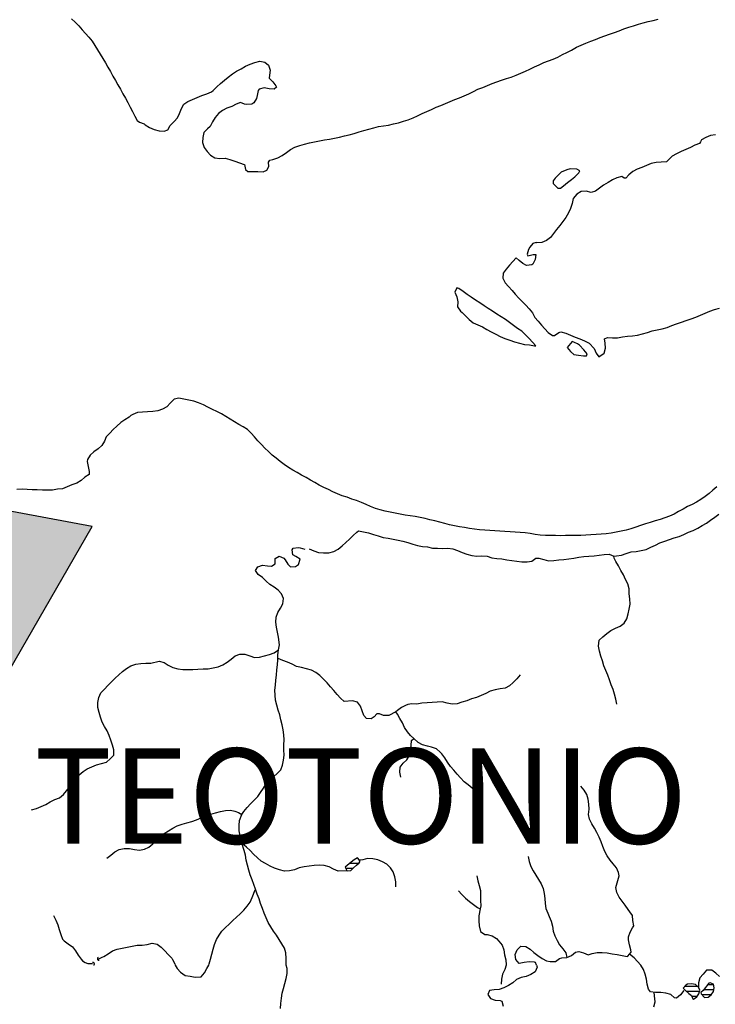
# Model space of a CAD drawing. Extents: x 216605 to 413854, y 8805947 to 9046032.
# Drawn here: x 384040 to 386782, y 9018145 to 9022025 of the extents above; entities that cross this region are included whole.
import ezdxf

# ---------------------------------------------------------------- set-up
doc = ezdxf.new("R2010")
doc.units = 0
doc.header["$MEASUREMENT"] = 0
doc.linetypes.add('TRACO_01', pattern=[100, 50, 50])
for name, color, linetype in [('BUEIRO', 7, 'Continuous'), ('HID_EST_FLU', 10, 'Continuous'), ('HID_EST_FLUVIOM_TEXT', 3, 'Continuous'), ('LAGO_LAGOA_ACUDE_TANQUE', 151, 'Continuous'), ('TOP-RIO-PERENE', 151, 'Continuous')]:
    doc.layers.add(name, color=color, linetype=linetype)
doc.styles.add('ROMANS2_0', font='romans.shx', dxfattribs={"oblique": 15, "height": 2})

# ---------------------------------------------------------------- blocks, each defined once
blk = doc.blocks.new('009', base_point=(0.5, 0))
for p, q in [((0.01, 1), (0.01, 0.49)), ((0.01, 0.49), (0.02, 0.4)), ((0.02, 0.4), (0.08, 0.27)), ((0.08, 0.27), (0.18, 0.15)), ((0.18, 0.15), (0.26, 0.08)), ((0.26, 0.08), (0.38, 0.03)), ((0.38, 0.03), (0.48, 0)), ((0.48, 0), (0.55, 0)), ((0.51, 0.5), (0.51, 0.5)), ((0.51, 0.5), (0.51, 0.5)), ((0.55, 0), (0.65, 0.03)), ((0.65, 0.03), (0.77, 0.09)), ((0.77, 0.09), (0.89, 0.2)), ((0.89, 0.2), (0.98, 0.34)), ((0.98, 0.34), (1.01, 0.46)), ((1.01, 0.5), (1.01, 1)), ((1.01, 0.46), (1.01, 0.5))]:
    blk.add_line(p, q)
blk = doc.blocks.new('BLOCO ESTAÇÃO FLU 2')
at = {"layer": 'HID_EST_FLU'}
blk.add_hatch(color=256, dxfattribs=at).paths.add_polyline_path([(0, 0), (425.4, 1201.9), (-425.4, 1201.9)])
for p, q in [((425.4, 1201.9), (-425.4, 1201.9)), ((-425.4, 1201.9), (0, 0)), ((0, 0), (425.4, 1201.9))]:
    blk.add_line(p, q, dxfattribs=at)

msp = doc.modelspace()

# ---------------------------------------------------------------- linework, layer by layer
at = {"layer": 'LAGO_LAGOA_ACUDE_TANQUE', "linetype": 'TRACO_01', "flags": 128}
for points in [[(385323.35, 9018685.22), (385330.18, 9018671.86), (385331.33, 9018670.5), (385345.13, 9018672.59), (385356.13, 9018682.79), (385367.01, 9018693.12), (385378.07, 9018703.25), (385382.05, 9018708.69), (385372.72, 9018720.43), (385371.07, 9018721.81), (385357.8, 9018714.81), (385346.11, 9018705.42), (385330.42, 9018691.83), (385323.35, 9018685.22)], [(386655.3, 9018209.17), (386665.63, 9018198.29), (386676.64, 9018188.1), (386687.18, 9018180.49), (386692.45, 9018166.45), (386696.21, 9018165.4), (386708.26, 9018174.33), (386716.67, 9018186.75), (386721.09, 9018201.08), (386714.9, 9018213.12), (386703.36, 9018222.69), (386687.2, 9018226.25), (386672.36, 9018224.08), (386665.62, 9018220.24), (386655.3, 9018209.17)], [(386725.51, 9018185.9), (386738.8, 9018172.14), (386753.71, 9018173.82), (386765.84, 9018182.64), (386774.11, 9018195.16), (386776.6, 9018209.95), (386774.37, 9018224.02), (386760.77, 9018230.35), (386756.04, 9018229.06), (386747, 9018217.08), (386742.54, 9018211.56), (386733.04, 9018199.95), (386725.08, 9018191.07), (386725.51, 9018185.9)]]:
    msp.add_lwpolyline(points, close=True, dxfattribs=at)
for points in [[(385375.07, 9018700.5), (385340.43, 9018700.5)], [(385372.64, 9018720.5), (385368.59, 9018720.5)], [(385353.67, 9018680.5), (385325.76, 9018680.5)], [(386774.67, 9018222.14), (386750.82, 9018222.14)], [(386712.15, 9018215.4), (386661.11, 9018215.4)], [(386719.34, 9018195.4), (386668.75, 9018195.4)], [(386765.15, 9018182.14), (386729.14, 9018182.14)], [(386775.28, 9018202.14), (386734.84, 9018202.14)], [(386708.99, 9018175.4), (386689.09, 9018175.4)]]:
    msp.add_lwpolyline(points, dxfattribs=at)
at = {"layer": 'TOP-RIO-PERENE', "linetype": 'TRACO_01'}
for points in [[(384244.76, 9022028.7), (384259.26, 9022014.93), (384272.94, 9022000.34), (384286.48, 9021985.62), (384299.98, 9021970.86), (384313.5, 9021956.13), (384326.35, 9021940.8), (384336.66, 9021923.67), (384347.11, 9021906.61), (384357.64, 9021889.61), (384368.2, 9021872.62), (384378.09, 9021855.24), (384388.18, 9021837.97), (384398.06, 9021820.58), (384407.76, 9021803.09), (384417.51, 9021785.63), (384427.2, 9021768.13), (384437.4, 9021750.93), (384447.18, 9021733.48), (384457.08, 9021716.11), (384467.06, 9021698.78), (384475.97, 9021680.87), (384484.96, 9021663), (384494.52, 9021645.44), (384503.4, 9021627.52), (384512.18, 9021621.41), (384531.07, 9021614.82), (384535.07, 9021610.9), (384552.09, 9021600.41), (384570.57, 9021592.75), (384589.89, 9021587.6), (384609.82, 9021585.83), (384624.56, 9021591.71), (384633.07, 9021608.13), (384648.92, 9021623.37), (384662.45, 9021638.1), (384670.71, 9021655.81), (384677.57, 9021674.6), (384687.8, 9021692.66), (384703.38, 9021703.01), (384721.86, 9021710.66), (384740.21, 9021718.62), (384758.74, 9021726.14), (384777.59, 9021732.81), (384796.05, 9021740.5), (384803.17, 9021745.61), (384816.88, 9021760.17), (384832.12, 9021773.12), (384847.22, 9021786.23), (384862.5, 9021799.13), (384878.46, 9021811.19), (384895.23, 9021822.08), (384912.56, 9021832.08), (384929.69, 9021842.4), (384948.22, 9021849.93), (384966.97, 9021856.87), (384986.53, 9021861.08), (385006.34, 9021858.33), (385021.49, 9021845.28), (385027.18, 9021826.1), (385024.74, 9021806.25), (385023.98, 9021794.54), (385037.89, 9021780.16), (385050.38, 9021764.54), (385052.54, 9021759.14), (385043.29, 9021751.14), (385023.37, 9021752.88), (385003.61, 9021756), (384984.07, 9021751.73), (384979.99, 9021746.48), (384976.54, 9021726.78), (384973.96, 9021714.38), (384963.52, 9021697.32), (384955.06, 9021692.42), (384935.11, 9021690.91), (384925.99, 9021692.26), (384910.38, 9021699.35), (384893.56, 9021692.8), (384875.77, 9021683.66), (384857.28, 9021676.05), (384839.46, 9021666.96), (384823.41, 9021655.03), (384810.84, 9021639.47), (384800.84, 9021622.15), (384790.91, 9021604.79), (384780.74, 9021594.57), (384766.71, 9021580.31), (384762.05, 9021560.86), (384761.34, 9021540.88), (384767.43, 9021521.82), (384779.11, 9021505.59), (384792.66, 9021490.88), (384809.81, 9021480.6), (384829.61, 9021477.77), (384849.51, 9021479.8), (384868.86, 9021474.74), (384887.71, 9021468.06), (384906.54, 9021461.33), (384925.24, 9021454.22), (384925.73, 9021453.96), (384930.47, 9021434.53), (384939.37, 9021426.61), (384959.37, 9021426.9), (384979.36, 9021427.29), (384999.32, 9021426.01), (385014.22, 9021432.3), (385022.74, 9021446.28), (385021.52, 9021463.31), (385025.78, 9021471.83), (385038.38, 9021474.62), (385057.46, 9021480.63), (385075.3, 9021489.65), (385091.44, 9021501.46), (385107.26, 9021513.7), (385125.11, 9021522.72), (385143.77, 9021529.93), (385163.08, 9021535.11), (385182.43, 9021540.21), (385202.12, 9021543.68), (385221.62, 9021548.14), (385241.32, 9021551.57), (385261.06, 9021554.81), (385280.75, 9021558.32), (385300.24, 9021562.78), (385319.74, 9021567.24), (385339.16, 9021572.03), (385358.5, 9021577.12), (385377.73, 9021582.62), (385396.85, 9021588.48), (385415.96, 9021594.36), (385435.42, 9021598.99), (385454.86, 9021603.7), (385474.61, 9021606.85), (385494.37, 9021609.96), (385513.91, 9021614.22), (385533.31, 9021619.08), (385552.36, 9021625.18), (385571.47, 9021631.08), (385590.32, 9021637.75), (385608.45, 9021646.2), (385626.42, 9021654.97), (385644.58, 9021663.36), (385662.79, 9021671.63), (385681.06, 9021679.76), (385699.65, 9021687.14), (385718.25, 9021694.49), (385736.7, 9021702.22), (385755.03, 9021710.22), (385773.6, 9021717.63), (385792.24, 9021724.88), (385810.6, 9021732.82), (385828.07, 9021742.56), (385846.25, 9021750.9), (385864.84, 9021758.27), (385883.61, 9021765.16), (385901.62, 9021773.87), (385920.41, 9021780.72), (385939.35, 9021787.15), (385958.45, 9021793.06), (385977.52, 9021799.11), (385996.21, 9021806.23), (386014.63, 9021814.01), (386032.94, 9021822.05), (386051.08, 9021830.48), (386069.27, 9021838.8), (386087.24, 9021847.58), (386105.31, 9021856.15), (386124.07, 9021863.07), (386142.85, 9021869.94), (386161.23, 9021877.85), (386178.76, 9021887.47), (386196.74, 9021896.23), (386214.79, 9021904.84), (386234.95, 9021916.85), (386253.42, 9021924.51), (386271.97, 9021931.99), (386290.37, 9021939.84), (386309.05, 9021946.98), (386327.63, 9021954.37), (386346.19, 9021961.83), (386365, 9021968.62), (386383.95, 9021975.02), (386402.87, 9021981.52), (386421.61, 9021988.49), (386440.44, 9021995.24), (386459.46, 9022001.41), (386478.6, 9022007.23), (386497.9, 9022012.48), (386517.19, 9022017.73), (386536.68, 9022022.22), (386556.04, 9022027.25)], [(386782.73, 9021571.88), (386762.97, 9021568.78), (386744.4, 9021561.38), (386727.25, 9021551.08), (386723.37, 9021544.44), (386719.85, 9021537.85), (386701.35, 9021530.27), (386683.23, 9021521.8), (386664.81, 9021514), (386646.69, 9021505.53), (386628.7, 9021496.8), (386611.17, 9021487.18), (386598.52, 9021473.94), (386588.55, 9021465.18), (386568.64, 9021463.27), (386548.7, 9021461.77), (386528.92, 9021458.78), (386510.57, 9021450.83), (386492.18, 9021442.96), (386473.29, 9021436.4), (386455.92, 9021426.49), (386440.44, 9021413.82), (386429.05, 9021401.28), (386422.37, 9021401.28), (386412.8, 9021407.21), (386393.88, 9021402.54), (386376.08, 9021393.42), (386358.69, 9021383.54), (386341.55, 9021373.24), (386325.3, 9021361.58), (386309.18, 9021349.74), (386292.09, 9021344.5), (386272.79, 9021349.72), (386252.82, 9021348.53), (386236.37, 9021337.15), (386221.75, 9021320.03), (386217.89, 9021300.4), (386211.03, 9021281.62), (386202.59, 9021263.49), (386192.8, 9021246.05), (386180.95, 9021229.93), (386168.41, 9021214.36), (386155.74, 9021198.88), (386143.77, 9021182.85), (386132.29, 9021166.48), (386115.8, 9021155.17), (386097.49, 9021147.11), (386077.51, 9021146.35), (386075.58, 9021147.02), (386063.09, 9021143.77), (386050.61, 9021128.15), (386045.15, 9021119.76), (386039.52, 9021100.57), (386042.89, 9021093.98), (386064.26, 9021100.29), (386074.05, 9021099.73), (386071.76, 9021079.86), (386062.15, 9021062.32), (386057.98, 9021058.51), (386038.03, 9021057.14), (386023.42, 9021063.77), (386008.1, 9021076.63), (385997.34, 9021086.39), (385983.87, 9021071.6), (385970.04, 9021057.16), (385956.77, 9021042.2), (385945.12, 9021025.94), (385944.34, 9021005.95), (385953.64, 9020988.25), (385967.04, 9020973.4), (385980.39, 9020958.51), (385993.38, 9020943.3), (386006.75, 9020928.42), (386020.78, 9020914.17), (386034.81, 9020899.92), (386048.42, 9020885.26), (386061.34, 9020870), (386070.48, 9020852.21), (386083, 9020836.61), (386096.3, 9020821.68), (386109.74, 9020806.86), (386123.24, 9020792.11), (386139.74, 9020780.81), (386148.11, 9020780.99), (386164.86, 9020791.92), (386172.84, 9020795.18), (386191.93, 9020789.21), (386210.67, 9020782.21), (386229.18, 9020774.65), (386247.66, 9020766.98), (386266.31, 9020759.76), (386283.99, 9020750.42), (386303.6, 9020728.77), (386312.5, 9020710.86), (386322.64, 9020696.31), (386343.59, 9020711.4), (386349.07, 9020730.63), (386347.75, 9020750.59), (386345.44, 9020767.64), (386356.32, 9020772.75), (386376.3, 9020771.78), (386396.29, 9020771.87), (386415.92, 9020775.7), (386435.82, 9020777.7), (386455.72, 9020779.72), (386475.55, 9020782.36), (386494.97, 9020787.15), (386514.17, 9020792.72), (386533.26, 9020798.71), (386552.7, 9020803.39), (386572.29, 9020807.41), (386591.57, 9020812.72), (386610.2, 9020820), (386629.03, 9020826.75), (386647.83, 9020833.57), (386666.96, 9020839.42), (386685.91, 9020845.82), (386704.5, 9020853.19), (386723.08, 9020860.57), (386741.29, 9020868.84), (386759.66, 9020876.75), (386778.75, 9020882.74), (386798.07, 9020887.9)], [(386787.48, 9020184.08), (386771.99, 9020171.43), (386756.66, 9020158.58), (386741.16, 9020145.93), (386724.92, 9020134.27), (386707.72, 9020124.06), (386689.74, 9020115.3), (386671.74, 9020106.58), (386654.25, 9020096.89), (386637.1, 9020086.6), (386619.67, 9020076.78), (386601.23, 9020069.06), (386582.45, 9020062.17), (386563.58, 9020055.54), (386544.36, 9020050.02), (386525.34, 9020043.82), (386506.16, 9020038.16), (386487.01, 9020032.38), (386468.28, 9020025.36), (386449.25, 9020019.23), (386429.9, 9020014.16), (386410.37, 9020009.83), (386390.81, 9020005.7), (386371.2, 9020001.77), (386351.33, 9019999.46), (386331.4, 9019997.73), (386311.42, 9019996.88), (386291.47, 9019995.46), (386271.54, 9019993.84), (386251.63, 9019991.89), (386231.63, 9019992.1), (386211.64, 9019992.68), (386191.66, 9019991.99), (386171.66, 9019991.78), (386151.71, 9019993.18), (386131.71, 9019993.05), (386111.74, 9019991.93), (386091.82, 9019993.73), (386072.04, 9019996.72), (386052.29, 9019999.84), (386032.46, 9020002.42), (386012.54, 9020004.25), (385992.59, 9020005.7), (385972.65, 9020007.21), (385952.68, 9020008.29), (385932.73, 9020009.76), (385912.77, 9020010.98), (385892.8, 9020012.04), (385872.82, 9020012.95), (385852.88, 9020014.55), (385833.06, 9020017.22), (385813.29, 9020020.21), (385793.54, 9020023.41), (385773.9, 9020027.18), (385754.23, 9020030.8), (385734.68, 9020035), (385715.3, 9020039.93), (385695.97, 9020045.07), (385676.62, 9020050.12), (385657.17, 9020054.78), (385637.69, 9020059.31), (385618.17, 9020063.68), (385598.57, 9020067.65), (385578.8, 9020070.66), (385558.96, 9020073.2), (385539.19, 9020076.22), (385519.58, 9020080.15), (385500.1, 9020084.71), (385480.39, 9020088.07), (385461.29, 9020094.02), (385442.08, 9020099.58), (385423.3, 9020106.47), (385405.27, 9020115.11), (385386.72, 9020122.59), (385368.07, 9020129.82), (385349.17, 9020136.36), (385330.33, 9020143.08), (385311.19, 9020148.88), (385292.58, 9020156.2), (385274.56, 9020164.87), (385256.71, 9020173.89), (385238.47, 9020182.1), (385220.23, 9020190.3), (385203.39, 9020201.09), (385186.15, 9020211.24), (385168.66, 9020220.94), (385151.2, 9020230.69), (385133.79, 9020240.53), (385116.35, 9020250.32), (385099.22, 9020260.63), (385083.16, 9020272.56), (385067.13, 9020284.52), (385051.67, 9020297.21), (385035.97, 9020309.6), (385021.31, 9020323.2), (385007.07, 9020337.25), (384992.92, 9020351.38), (384979.32, 9020366.04), (384965.81, 9020380.8), (384952.19, 9020395.44), (384938.15, 9020409.68), (384921.69, 9020421.04), (384904.05, 9020430.47), (384887, 9020440.92), (384869.93, 9020451.34), (384852.7, 9020461.5), (384835.37, 9020471.48), (384817.81, 9020481.06), (384799.71, 9020489.56), (384781.65, 9020498.15), (384764.16, 9020507.85), (384745.36, 9020514.69), (384726.22, 9020521.79), (384706.65, 9020525.9), (384687.11, 9020530.16), (384667.41, 9020533.64), (384649.29, 9020529.52), (384634.7, 9020515.84), (384620.78, 9020500.06), (384603.47, 9020490.05), (384584.47, 9020483.81), (384564.65, 9020481.11), (384544.67, 9020480.28), (384524.73, 9020478.75), (384504.78, 9020477.35), (384486.18, 9020470), (384479.02, 9020464.92), (384471.97, 9020459.26), (384455.19, 9020448.38), (384438.56, 9020437.27), (384423.7, 9020423.88), (384409.2, 9020410.11), (384395.03, 9020396), (384381.82, 9020380.98), (384375.12, 9020363.86), (384364.38, 9020346.99), (384349.44, 9020333.69), (384332.99, 9020322.33), (384318.17, 9020308.89), (384307.01, 9020292.29), (384306.69, 9020284.01), (384310.1, 9020264.3), (384314.79, 9020244.86), (384313.82, 9020233.39), (384297.14, 9020222.35), (384282.44, 9020208.79), (384265.01, 9020198.98), (384246.32, 9020191.86), (384227.79, 9020184.35), (384209.39, 9020176.49), (384189.47, 9020174.79), (384169.73, 9020171.55), (384149.75, 9020170.65), (384129.78, 9020171.68), (384109.78, 9020172.03), (384089.79, 9020172.55), (384069.82, 9020173.68), (384049.85, 9020174.77), (384029.86, 9020174.3)], [(385180.96, 9019939.46), (385199.34, 9019931.56), (385218.25, 9019925.04), (385238.24, 9019924.51), (385258.24, 9019924.6), (385277.72, 9019929.13), (385295.43, 9019938.42), (385310.71, 9019951.33), (385325.46, 9019964.84), (385340.05, 9019978.51), (385354.51, 9019992.33), (385369.22, 9020005.88), (385375.67, 9020010.48), (385395.26, 9020006.45), (385414.93, 9020002.8), (385434.04, 9019996.91), (385453.07, 9019990.76), (385472.22, 9019985), (385491.89, 9019981.38), (385511.67, 9019978.38), (385531.25, 9019974.33), (385550.71, 9019969.71), (385570.23, 9019965.35), (385589.03, 9019958.52), (385608.1, 9019952.49), (385627.83, 9019949.2), (385647.76, 9019947.53), (385667.26, 9019943.09), (385687.24, 9019942.23), (385707.23, 9019941.61), (385727.17, 9019943.14), (385747, 9019940.51), (385765.6, 9019933.18), (385784.12, 9019925.62), (385803.06, 9019919.21), (385822.31, 9019913.75), (385842.07, 9019910.71), (385862.04, 9019911.81), (385882.04, 9019911.6), (385900.71, 9019904.42), (385920.5, 9019901.53), (385940.45, 9019900.22), (385960.2, 9019897.03), (385980.01, 9019894.29), (385999.85, 9019891.75), (386019.68, 9019889.17), (386039.68, 9019889.3), (386058.11, 9019891.48), (386074.5, 9019902.95), (386086.4, 9019903.24), (386105.54, 9019897.46), (386124.82, 9019892.14), (386144.78, 9019893.46), (386164.6, 9019896.15), (386184.52, 9019897.86), (386204.28, 9019900.98), (386224.12, 9019903.54), (386243.83, 9019906.94), (386263.67, 9019909.4), (386283.62, 9019910.82), (386303.55, 9019912.46), (386323.38, 9019915.09), (386343.15, 9019918.11), (386363.12, 9019919.3), (386381.53, 9019911.51), (386392.48, 9019912.21), (386412.33, 9019914.68), (386430.91, 9019922.06), (386450.07, 9019927.8), (386469.94, 9019930.12), (386489.62, 9019933.66), (386509.22, 9019937.63), (386527.42, 9019945.93), (386545.48, 9019954.52), (386563.34, 9019963.53), (386582.01, 9019970.7), (386600.93, 9019977.17), (386619.8, 9019983.81), (386639.18, 9019988.74), (386657.41, 9019996.97), (386675.54, 9020005.4), (386694.31, 9020012.31), (386712.18, 9020021.3), (386729.42, 9020031.43), (386746.75, 9020041.42), (386763.16, 9020052.86), (386779.29, 9020064.68), (386795.56, 9020076.31)], [(385091.12, 9018300), (385089.9, 9018305.86), (385090.7, 9018325.28), (385089.14, 9018347.84), (385084.58, 9018366.93), (385073.4, 9018383.52), (385063.02, 9018400.61), (385052.54, 9018417.65), (385040.9, 9018433.91), (385029.89, 9018450.61), (385019.82, 9018467.89), (385011.52, 9018486.09), (385003.74, 9018504.51), (384996.89, 9018523.3), (384989.9, 9018542.04), (384983.61, 9018561.02), (384976.32, 9018579.65), (384969.01, 9018598.27), (384962.45, 9018617.16), (384956.14, 9018636.14), (384949.09, 9018654.85), (384943.44, 9018674.04), (384938.02, 9018693.29), (384933.16, 9018712.69), (384929.62, 9018732.37), (384925.09, 9018751.86), (384915.85, 9018779.7), (384914.16, 9018790.32), (384908.68, 9018809.56), (384905.41, 9018829.29), (384904.86, 9018849.28), (384907.23, 9018869.14), (384915.45, 9018892.5), (384923.8, 9018905.39), (384936.63, 9018920.73), (384950.37, 9018935.27), (384964.79, 9018949.13), (384978.25, 9018963.92), (384989.71, 9018980.31), (385000.61, 9018997.08), (385012.07, 9019013.47), (385025.6, 9019028.2), (385040.29, 9019041.76), (385055.01, 9019055.31), (385069.75, 9019068.83), (385075.43, 9019088), (385079.91, 9019107.49), (385082.28, 9019127.35), (385081.79, 9019147.35), (385081.92, 9019167.35), (385082.75, 9019187.33), (385081.34, 9019207.28), (385078.83, 9019227.12), (385075.1, 9019246.77), (385070.1, 9019266.14), (385065.19, 9019285.52), (385059.27, 9019304.63), (385053.9, 9019323.89), (385049.01, 9019343.29), (385046.79, 9019363.16), (385045.87, 9019383.14), (385048.34, 9019402.99), (385050.25, 9019422.9), (385052.34, 9019442.79), (385054.35, 9019462.69), (385056.12, 9019482.61), (385057.23, 9019503.22), (385057.67, 9019522.57), (385060.2, 9019542.41), (385064.48, 9019561.95), (385060.53, 9019591.54), (385056.11, 9019611.05), (385052.45, 9019630.71), (385049.77, 9019650.53), (385050.57, 9019670.51), (385057.51, 9019689.27), (385068.77, 9019705.8), (385077.3, 9019723.89), (385079.71, 9019743.74), (385072.37, 9019762.34), (385059.35, 9019777.53), (385042.78, 9019788.73), (385025.62, 9019799), (385011.42, 9019813.08), (384997.07, 9019827.02), (384980.77, 9019838.6), (384969.52, 9019855.14), (384978.24, 9019869.19), (384997.33, 9019875.16), (385017.21, 9019872.95), (385032.79, 9019871.79), (385046.58, 9019881.36), (385046.75, 9019902.16), (385063.2, 9019911.71), (385081.35, 9019903.3), (385086.46, 9019896.67), (385096.81, 9019879.56), (385107.05, 9019869.4), (385127, 9019870.84), (385139.54, 9019878.01), (385146.31, 9019899.23), (385129.02, 9019909.27), (385116.71, 9019915.9), (385113.66, 9019935.67), (385118.53, 9019943.15), (385138.43, 9019945.15), (385145.23, 9019944.08), (385164.32, 9019938.14)], [(386393.55, 9019328), (386389.12, 9019347.5), (386384.22, 9019366.89), (386378.6, 9019386.08), (386371.05, 9019404.6), (386363.96, 9019423.31), (386357.72, 9019442.31), (386350.76, 9019461.06), (386342.83, 9019479.42), (386336.51, 9019498.39), (386329.78, 9019517.23), (386325.18, 9019536.69), (386321.11, 9019556.27), (386323.56, 9019580.38), (386338.91, 9019593.19), (386354.37, 9019605.88), (386370.48, 9019617.74), (386387.74, 9019627.84), (386406.32, 9019635.24), (386422.42, 9019647.1), (386433.3, 9019663.89), (386437.87, 9019683.36), (386442.72, 9019702.76), (386445.62, 9019722.55), (386445.19, 9019742.54), (386442.58, 9019762.37), (386441.5, 9019782.34), (386437.12, 9019801.86), (386428.03, 9019819.67), (386420.06, 9019838.02), (386409.34, 9019854.9), (386399.61, 9019872.37), (386389.63, 9019889.71), (386383.44, 9019903.74), (386381.53, 9019911.51)], [(384087.57, 9018912.09), (384107.01, 9018916.76), (384125.55, 9018924.28), (384143.8, 9018932.44), (384160.76, 9018943.06), (384178.5, 9018952.29), (384197.53, 9018958.43), (384212.45, 9018971.76), (384225.43, 9018986.97), (384237.43, 9019002.97), (384247.61, 9019020.18), (384259.88, 9019035.98), (384274.33, 9019049.8), (384290.05, 9019062.17), (384306.72, 9019073.22), (384325.14, 9019081), (384343.74, 9019088.37), (384362.79, 9019094.46), (384382.01, 9019100), (384397.57, 9019112.56), (384411.05, 9019127.33), (384411.93, 9019147.31), (384406.53, 9019166.57), (384399.94, 9019185.45), (384392.65, 9019204.08), (384384.95, 9019222.54), (384374.56, 9019239.62), (384365.3, 9019257.35), (384358.74, 9019276.24), (384353.01, 9019295.41), (384348.13, 9019314.8), (384347.82, 9019334.8), (384351.88, 9019354.38), (384360.13, 9019372.6), (384374.03, 9019386.99), (384388.22, 9019401.08), (384402.05, 9019415.52), (384416.15, 9019429.71), (384430.73, 9019443.4), (384445.65, 9019456.72), (384461.58, 9019468.81), (384478.83, 9019478.93), (384497.8, 9019485.27), (384517.67, 9019487.53), (384537.58, 9019489.5), (384557.57, 9019489.2), (384589.81, 9019496.98), (384609.12, 9019491.75), (384626.16, 9019481.29), (384644.23, 9019472.72), (384663.34, 9019466.81), (384683.12, 9019463.86), (384703.12, 9019464.23), (384723.11, 9019464.68), (384743.08, 9019465.73), (384763.06, 9019466.6), (384783.03, 9019467.7), (384802.83, 9019470.56), (384822.38, 9019474.79), (384840.47, 9019483.31), (384857.68, 9019493.5), (384873.89, 9019505.22), (384889.27, 9019518), (384908.17, 9019524.55), (384928.16, 9019525.3), (384947.04, 9019518.71), (384966.01, 9019512.38), (384986.01, 9019512.81), (385005.35, 9019517.88), (385024.59, 9019523.36), (385043.3, 9019530.42), (385060.2, 9019542.41)], [(386012.93, 9019443), (385999.84, 9019427.87), (385985.64, 9019413.79), (385970.76, 9019400.43), (385953.5, 9019390.31), (385933.6, 9019388.32), (385913.91, 9019384.82), (385894.84, 9019378.81), (385876.75, 9019370.27), (385858.57, 9019361.94), (385840.02, 9019354.45), (385820.94, 9019348.47), (385802.28, 9019341.26), (385783.22, 9019335.21), (385764.33, 9019328.64), (385744.34, 9019327.85), (385724.72, 9019331.69), (385705.38, 9019336.82), (385685.41, 9019335.77), (385665.45, 9019334.56), (385645.49, 9019333.25), (385625.52, 9019332.15), (385605.88, 9019328.4), (385585.88, 9019328.68), (385570.03, 9019326.61), (385560.25, 9019322.01), (385544.88, 9019314.62), (385528.78, 9019302.75), (385522.44, 9019297.28), (385494.49, 9019282.74), (385474.49, 9019282.73), (385458.76, 9019289.98), (385447.78, 9019290.04), (385436.85, 9019277.87), (385425.99, 9019269.81), (385406.54, 9019271.36), (385396.5, 9019282.71), (385390.01, 9019301.63), (385383.17, 9019320.42), (385371.17, 9019336.42), (385351.65, 9019340.77), (385318.57, 9019337.83), (385304.02, 9019351.56), (385290.82, 9019366.59), (385277.72, 9019381.7), (385264.67, 9019396.85), (385251.57, 9019411.96), (385238.04, 9019426.69), (385223.54, 9019440.47), (385208.02, 9019453.09), (385190.15, 9019462.06), (385170.97, 9019467.74), (385151.42, 9019471.97), (385131.85, 9019476.09), (385114.12, 9019485.34), (385095.59, 9019492.88), (385077.06, 9019500.4), (385058.38, 9019508.4)], [(385860.42, 9018951.35), (385848.36, 9018967.3), (385836.11, 9018983.12), (385822.86, 9018997.24), (385807.79, 9019010.39), (385791.32, 9019021.73), (385777.26, 9019037.25), (385763.87, 9019052.11), (385750.97, 9019067.39), (385738.29, 9019082.86), (385726.44, 9019098.98), (385715.95, 9019116), (385703.79, 9019131.88), (385697.69, 9019139.17), (385682.32, 9019151.97), (385663.64, 9019159.09), (385647.36, 9019161.84), (385628.34, 9019168.02), (385610.28, 9019176.62), (385593.25, 9019192.11), (385581.07, 9019203.88), (385568.52, 9019219.46), (385556.65, 9019235.56), (385548.38, 9019253.77), (385538.68, 9019271.26), (385528.71, 9019288.59), (385522.44, 9019297.28)], [(385542.2, 9019039.99), (385538.62, 9019059.66), (385539.29, 9019079.65), (385552.17, 9019094.96), (385566.46, 9019108.95), (385577.14, 9019125.86), (385581.17, 9019145.45), (385583.41, 9019165.32), (385584.8, 9019185.28), (385593.25, 9019192.11)], [(386076.64, 9018300), (386072.8, 9018309.66), (386068.43, 9018311.27), (386048.5, 9018312.99), (386028.68, 9018310.29), (386009.17, 9018305.91), (385995.06, 9018321.5), (385992.76, 9018341.36), (386001.01, 9018359.58), (386014.86, 9018374.02), (386034.85, 9018373.4), (386051.62, 9018362.5), (386066.92, 9018349.62), (386082.64, 9018337.26), (386098.95, 9018325.69), (386116.6, 9018316.28), (386131.27, 9018313.37), (386151.27, 9018313.58), (386167.53, 9018325.22), (386177.09, 9018328.94), (386197.07, 9018329.72), (386215.24, 9018338.08), (386230.39, 9018351.14), (386243.53, 9018353.87), (386262.46, 9018347.44), (386281.14, 9018340.28), (386295.71, 9018345.66), (386315.45, 9018348.87), (386335.45, 9018348.89), (386355.43, 9018348.13), (386375.03, 9018344.13), (386394.78, 9018340.99), (386414.35, 9018336.87), (386434.16, 9018334.11), (386437.39, 9018334.94), (386449.68, 9018350.71), (386448.79, 9018360.24), (386443.41, 9018379.5), (386439, 9018399.01), (386439.05, 9018410.69), (386445.64, 9018429.57), (386455.58, 9018446.93), (386459.85, 9018454.97), (386457.12, 9018474.78), (386454.74, 9018494.64), (386445.11, 9018509.9), (386438.04, 9018518.97), (386426.78, 9018535.49), (386415.01, 9018551.67), (386402.85, 9018567.55), (386393.73, 9018585.35), (386389.52, 9018604.9), (386397.54, 9018632.71), (386402.97, 9018651.95), (386400.01, 9018664.69), (386392.48, 9018683.21), (386379.2, 9018698.17), (386366.56, 9018713.67), (386355.53, 9018730.35), (386345.9, 9018747.88), (386338.47, 9018766.45), (386331.97, 9018785.37), (386324.39, 9018803.87), (386315.24, 9018821.65), (386305.33, 9018839.03), (386295.33, 9018856.35), (386286.32, 9018874.2), (386281.6, 9018893.64), (386283.86, 9018913.51), (386283.28, 9018933.5), (386281.08, 9018953.38), (386275.21, 9018972.5), (386264.37, 9018989.31), (386251.11, 9019004.28)], [(384384.17, 9018720.57), (384399.57, 9018733.34), (384414.73, 9018746.38), (384432.98, 9018754.55), (384452.55, 9018758.68), (384472.55, 9018758.68), (384492.32, 9018755.65), (384512.11, 9018752.78), (384531.72, 9018756.72), (384549.93, 9018764.99), (384565.13, 9018777.99), (384579.95, 9018791.42), (384594.86, 9018804.75), (384609.77, 9018818.08), (384626.27, 9018829.37), (384643.57, 9018839.42), (384661.4, 9018848.47), (384680.32, 9018854.95), (384699.71, 9018859.88), (384718.92, 9018865.42), (384737.69, 9018872.35), (384756.15, 9018880.04), (384774.43, 9018888.16), (384793.49, 9018894.22), (384812.55, 9018900.28), (384831.94, 9018905.18), (384851.62, 9018908.71), (384871.51, 9018910.83), (384887.85, 9018906.51), (384902.63, 9018901.06), (384915.45, 9018892.5)], [(385331.33, 9018670.5), (385295.4, 9018669.39), (385277.12, 9018677.51), (385259.72, 9018687.37), (385240.41, 9018692.59), (385220.45, 9018693.85), (385200.49, 9018692.74), (385180.86, 9018688.89), (385160.99, 9018686.61), (385141.32, 9018683.02), (385122.69, 9018675.72), (385103.3, 9018670.85), (385083.31, 9018670.25), (385063.81, 9018674.7), (385044.87, 9018681.14), (385027, 9018690.12), (385009.68, 9018700.11), (384992.17, 9018709.79), (384976.98, 9018722.79), (384962.15, 9018736.21), (384948.42, 9018750.76), (384934.33, 9018764.95), (384915.85, 9018779.7)], [(386044.64, 9018727.46), (386048.29, 9018707.79), (386054.18, 9018688.68), (386063.76, 9018671.13), (386074.53, 9018654.27), (386084.61, 9018637), (386095.22, 9018620.05), (386103.82, 9018601.99), (386106.87, 9018582.22), (386110.2, 9018562.5), (386110.54, 9018542.5), (386113.48, 9018522.72), (386121.1, 9018504.23), (386127.37, 9018491.09), (386135.21, 9018472.69), (386139.83, 9018453.23), (386142.24, 9018433.38), (386149.43, 9018414.71), (386158.57, 9018396.93), (386168.14, 9018379.37), (386180.72, 9018363.82), (386193.17, 9018348.16), (386197.07, 9018329.72)], [(385522.26, 9018608.12), (385522.8, 9018628.12), (385519.35, 9018647.82), (385512.49, 9018666.6), (385501.73, 9018683.46), (385487.49, 9018697.51), (385469.77, 9018706.77), (385451.08, 9018713.9), (385431.55, 9018718.2), (385411.58, 9018719.34), (385392.08, 9018714.91), (385380.82, 9018712.84)], [(385841.62, 9018651.77), (385845.89, 9018632.23), (385851.48, 9018613.03), (385856.13, 9018593.57), (385856.35, 9018573.58), (385856.68, 9018553.58), (385857.39, 9018533.59), (385854.68, 9018521.4), (385850.28, 9018494.23), (385849.57, 9018474.24), (385851.17, 9018454.3), (385856.66, 9018431.65), (385873.47, 9018420.82), (385883.14, 9018420.54), (385902.45, 9018415.33), (385918.96, 9018404.04), (385929.09, 9018394.2), (385941.48, 9018378.5), (385948.71, 9018359.85), (385950.49, 9018339.93), (385955.96, 9018320.69), (385957.89, 9018300.78), (385957.64, 9018300)], [(384785.32, 9018300), (384787.41, 9018304.2), (384792.36, 9018323.58), (384797.2, 9018342.98), (384802.83, 9018362.17), (384808.19, 9018381.44), (384815.56, 9018400.03), (384825.96, 9018417.12), (384836.82, 9018433.92), (384850.91, 9018448.11), (384865.68, 9018461.59), (384880.6, 9018474.91), (384895.29, 9018488.48), (384909.82, 9018502.23), (384924.28, 9018516.04), (384936.66, 9018531.75), (384948.19, 9018548.09), (384956.48, 9018566.29), (384968.56, 9018596.78)], [(385769.41, 9018592.17), (385783.35, 9018577.83), (385797.6, 9018563.8), (385812.4, 9018550.34), (385828.22, 9018538.11), (385844.76, 9018526.86), (385854.68, 9018521.4)], [(384173.23, 9018494.52), (384183.07, 9018477.1), (384190.86, 9018458.68), (384196.45, 9018439.48), (384201.94, 9018420.25), (384208.97, 9018401.52), (384215.21, 9018394.85), (384231.9, 9018383.82), (384248.01, 9018371.98), (384260.41, 9018356.28), (384271.19, 9018339.44), (384282.4, 9018322.87), (384288.06, 9018316.09), (384298.94, 9018309.72), (384309.25, 9018305.35), (384327.79, 9018306.26)], [(384347.4, 9018322.23), (384365.47, 9018330.8), (384372.25, 9018334.13), (384389.23, 9018344.69), (384405.96, 9018355.65), (384424.72, 9018362.59), (384444.36, 9018366.36), (384463.94, 9018370.41), (384483.54, 9018374.39), (384503.24, 9018377.87), (384523.23, 9018378.34), (384543.12, 9018380.47), (384562.22, 9018386.38), (384581.77, 9018382.13), (384598.09, 9018370.57), (384612.18, 9018356.38), (384626.07, 9018341.99), (384639.54, 9018327.21), (384642.63, 9018322.25), (384651.2, 9018304.17), (384653.63, 9018300)], [(386487.69, 9018300), (386475.5, 9018314.51), (386461.5, 9018328.79), (386443.94, 9018342.39)], [(384653.63, 9018300), (384661.28, 9018286.9), (384674.58, 9018271.96), (384692.93, 9018258.97), (384712.63, 9018255.48), (384732.42, 9018252.57), (384755.13, 9018254.03), (384768.25, 9018269.12), (384778.51, 9018286.28), (384785.32, 9018300)], [(385068.77, 9018129.06), (385070.13, 9018149.01), (385072.25, 9018168.9), (385075.06, 9018188.7), (385080.15, 9018208.04), (385085.11, 9018227.42), (385090.8, 9018246.59), (385094.31, 9018266.28), (385093.97, 9018286.28), (385091.12, 9018300)], [(386076.64, 9018300), (386080.19, 9018291.07), (386072.22, 9018272.73), (386054.66, 9018263.16), (386036.43, 9018254.94), (386016.99, 9018250.21), (385998.62, 9018242.32), (385983.23, 9018229.54), (385966.17, 9018219.1), (385948.15, 9018210.42), (385929.57, 9018203.01), (385909.58, 9018202.67), (385891.79, 9018199.93), (385884.79, 9018184.37), (385895.03, 9018167.84), (385913.98, 9018161.43), (385933.96, 9018160.72), (385939.87, 9018157.46), (385944.95, 9018138.12)], [(385957.64, 9018300), (385951.93, 9018281.69), (385943.36, 9018263.62), (385938.72, 9018244.17), (385937.09, 9018224.23)], [(386657.58, 9018199.29), (386643.77, 9018181.92), (386628.44, 9018169.08), (386620.17, 9018170.54), (386605.65, 9018184.29), (386586.3, 9018189.35), (386566.41, 9018191.43), (386546.42, 9018192.08), (386526.62, 9018194.9), (386517.95, 9018204.65), (386513.51, 9018224.16), (386509.75, 9018243.8), (386505.33, 9018263.3), (386499.05, 9018282.29), (386488.36, 9018299.2), (386487.69, 9018300)], [(386797.58, 9018254.48), (386783.13, 9018268.31), (386767.29, 9018279.84), (386747.3, 9018279.09), (386733.62, 9018264.51), (386721.12, 9018248.9), (386715.71, 9018229.64), (386714.9, 9018213.12)], [(386539.45, 9018135.5), (386545.17, 9018154.67), (386541.85, 9018178.97), (386540.41, 9018192.93)]]:
    msp.add_lwpolyline(points, dxfattribs=at)
for points in [[(386142.01, 9021379.39), (386161.47, 9021361.75), (386171.2, 9021361.14), (386183.65, 9021370.6), (386199.35, 9021383), (386215.01, 9021395.43), (386227.76, 9021405.54), (386244.18, 9021421.35), (386247.45, 9021429.52), (386235.67, 9021435.95), (386209.52, 9021437.16), (386196.75, 9021434.12), (386174.25, 9021423.78), (386149.92, 9021401.28), (386142.01, 9021390.34), (386142.01, 9021390.34)], [(385755.59, 9020951.59), (385763.41, 9020933.18), (385767, 9020913.51), (385766.27, 9020893.52), (385777.34, 9020876.87), (385783.44, 9020871.89), (385797.46, 9020857.63), (385811.29, 9020843.18), (385827.31, 9020831.2), (385845.44, 9020822.77), (385863.51, 9020814.18), (385880.98, 9020804.45), (385898.65, 9020795.08), (385916.26, 9020785.61), (385933.96, 9020776.29), (385952.26, 9020768.22), (385971.26, 9020761.98), (385990.44, 9020756.3), (386009.49, 9020750.22), (386028.99, 9020745.77), (386048.84, 9020743.36), (386068.59, 9020740.18), (386074.45, 9020739.64), (386061.01, 9020754.45), (386047.4, 9020769.11), (386033.64, 9020783.62), (386019.1, 9020797.35), (386002.55, 9020808.57), (385985.94, 9020819.71), (385970.18, 9020832.03), (385954.24, 9020844.11), (385937.09, 9020854.4), (385920.31, 9020865.29), (385903.59, 9020876.26), (385887.09, 9020887.55), (385870.06, 9020898.04), (385853.33, 9020909), (385836.64, 9020920.02), (385819.96, 9020931.06), (385803.79, 9020942.84), (385787.42, 9020954.32), (385770.86, 9020965.54), (385762.46, 9020968.59), (385762.46, 9020968.59)], [(386204.64, 9020741.37), (386198.11, 9020733.35), (386210.51, 9020717.65), (386223.5, 9020706.03), (386242.22, 9020702.82), (386262.11, 9020700.7), (386273.37, 9020700.55), (386276.18, 9020708.76), (386263.55, 9020724.26), (386245.89, 9020742.16), (386238.1, 9020747.99), (386227.26, 9020752.91), (386217.4, 9020756.77), (386217.4, 9020756.77)]]:
    msp.add_lwpolyline(points, close=True, dxfattribs=at)

# ---------------------------------------------------------------- block references
at = {"layer": 'BUEIRO', "yscale": 5}
for p, xscale, rotation in [((384334.11, 9018306.84), 10.00000000035958, 114.9999999991324), ((384347.4, 9018322.23), 9.9999999992754, 300.0000000023969)]:
    msp.add_blockref('009', p, dxfattribs=dict(at, xscale=xscale, rotation=rotation))
at = {"layer": 'HID_EST_FLU', "rotation": 239.9999999671536}
msp.add_blockref('BLOCO ESTAÇÃO FLU 2', (383072.73, 9020260.36), dxfattribs=at)

# ---------------------------------------------------------------- texts
at = {"layer": 'HID_EST_FLUVIOM_TEXT', "lineweight": 0, "style": 'ROMANS2_0', "oblique": 15}
msp.add_text('RS1 TEOTONIO', height=375, dxfattribs=at).set_placement((383070.11, 9018778.28))

doc.saveas('drawing.dxf')
